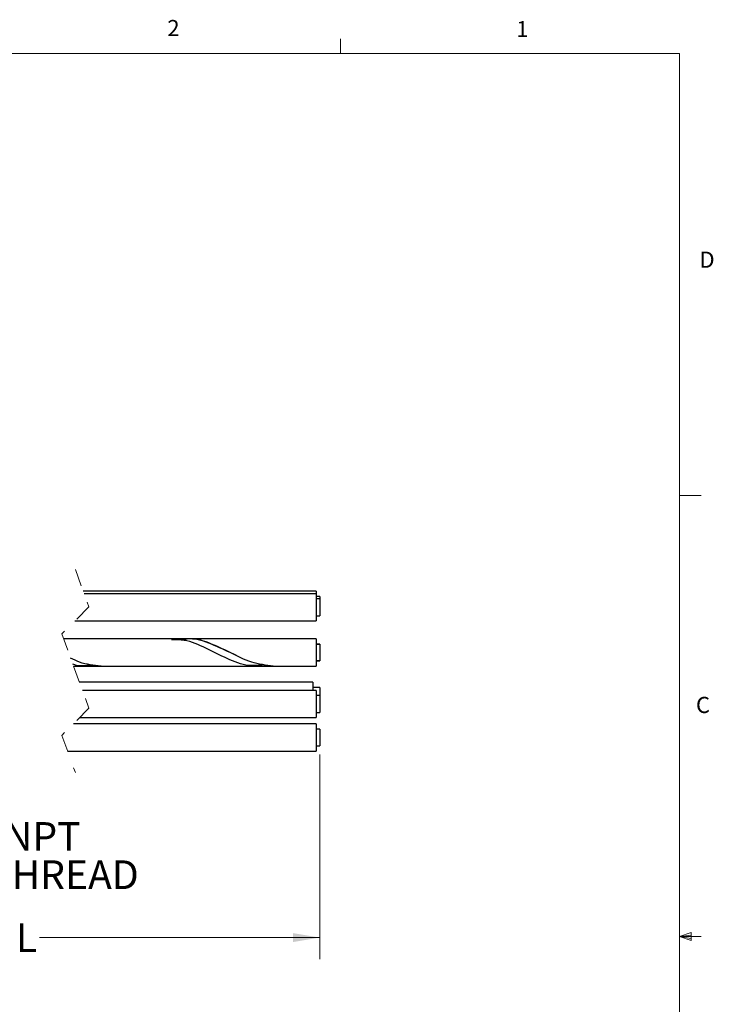
# Model space of a CAD drawing. Units: inches. Extents: x 0.4 to 16.6, y 0.2 to 10.8.
# Drawn here: x 12.5 to 16.6, y 5.1 to 10.8 of the extents above; entities that cross this region are included whole.
import ezdxf

# ---------------------------------------------------------------- set-up
doc = ezdxf.new("R2010")
doc.units = ezdxf.units.IN
doc.header["$MEASUREMENT"] = 0
doc.linetypes.add('HIDDEN', pattern=[0.075, 0.05, -0.025])
doc.styles.add('SLDTEXTSTYLE0', font='TXT', dxfattribs={"width": 0.75})
doc.dimstyles.new('SLDDIMSTYLE2', dxfattribs={"dimtxt": 0.166667, "dimasz": 0.156, "dimexe": 0, "dimexo": 0.0625, "dimgap": 0.041667, "dimtad": 0, "dimtih": 1, "dimtoh": 1, "dimlfac": 0.5, "dimrnd": 1e-09, "dimzin": 12, "dimdsep": 46, "dimtxsty": 'SLDTEXTSTYLE0', "dimsah": 1, "dimcen": 0.09, "dimadec": 0, "dimazin": 3, "dimtfac": 1, "dimtofl": 0, "dimtmove": 0, "dimatfit": 3, "dimfxl": 0, "dimfrac": 2, "dimtolj": 1, "dimtzin": 12, "dimarcsym": 0})

# ---------------------------------------------------------------- blocks, each defined once
blk = doc.blocks.new('_D_2')
at = {"color": 7, "linetype": 'Continuous', "lineweight": 18}
for p, q in [((14.286, 6.5704), (14.286, 5.3822)), ((10.731, 6.1025), (10.731, 5.3822)), ((10.731, 5.5072), (12.4876, 5.5072)), ((14.286, 5.5072), (12.658, 5.5072))]:
    blk.add_line(p, q, dxfattribs=at)
for points in [[(10.731, 5.5072), (10.887, 5.4812), (10.887, 5.5332)], [(14.286, 5.5072), (14.13, 5.5332), (14.13, 5.4812)]]:
    blk.add_solid(points, dxfattribs=at)
at = {"color": 7, "linetype": 'Continuous', "lineweight": 18, "insert": (12.5214, 5.5897), "char_height": 0.1667, "attachment_point": 1, "style": 'SLDTEXTSTYLE0'}
blk.add_mtext('L', dxfattribs=at)
blk = doc.blocks.new('SW_NOTE_2')
at = {"color": 0, "linetype": 'Continuous', "lineweight": 0, "attachment_point": 1, "style": 'SLDTEXTSTYLE0'}
for s, insert, char_height in [('1/2-14 NPT', (0.0227, 0.0802), 0.16667), ('MALE THREAD', (0.0227, -0.142), 0.166667)]:
    blk.add_mtext(s, dxfattribs=dict(at, insert=insert, char_height=char_height))

msp = doc.modelspace()

# ---------------------------------------------------------------- linework, layer by layer
at = {"color": 7, "linetype": 'Continuous', "lineweight": 18}
for p, q in [((14.4073, 10.6421), (14.4073, 10.7269)), ((0.6263, 10.6421), (16.3763, 10.6421)), ((16.3763, 0.3921), (16.3763, 10.6421)), ((16.3763, 8.0753), (16.5013, 8.0753)), ((16.3763, 5.5128), (16.4434, 5.5368)), ((16.3763, 5.5128), (16.4434, 5.5218)), ((16.3763, 5.5128), (16.5013, 5.5128)), ((16.3763, 5.5128), (16.4434, 5.4902)), ((16.3763, 5.5128), (16.4434, 5.5025)), ((16.4434, 5.5368), (16.4434, 5.4902))]:
    msp.add_line(p, q, dxfattribs=at)
at = {"color": 7, "linetype": 'HIDDEN', "lineweight": 18}
for p, q in [((12.8667, 7.6439), (12.9454, 7.428)), ((12.9454, 7.428), (12.7879, 7.2706)), ((12.7879, 7.2706), (12.9454, 6.8388)), ((12.9454, 6.8388), (12.7879, 6.6813)), ((12.7879, 6.6813), (12.8667, 6.4654))]:
    msp.add_line(p, q, dxfattribs=at)
at = {"color": 7, "linetype": 'Continuous', "lineweight": 25}
for p, q in [((14.266, 7.5189), (12.9123, 7.5189)), ((14.266, 7.5039), (12.9178, 7.5039)), ((14.266, 7.5189), (14.266, 7.5039)), ((14.266, 7.5039), (14.266, 7.3459)), ((14.286, 7.4889), (14.266, 7.4889)), ((14.286, 7.4739), (14.266, 7.4739)), ((14.286, 7.4889), (14.286, 7.4739)), ((14.286, 7.4739), (14.286, 7.3759)), ((12.8633, 7.3459), (14.266, 7.3459)), ((14.266, 7.3759), (14.286, 7.3759)), ((13.4251, 7.2415), (12.7985, 7.2415)), ((13.516, 7.2415), (13.4251, 7.2415)), ((14.266, 7.2415), (13.516, 7.2415)), ((14.266, 7.2415), (14.266, 7.0835)), ((14.286, 7.2115), (14.266, 7.2115)), ((14.286, 7.2095), (14.266, 7.2095)), ((14.286, 7.2115), (14.286, 7.2095)), ((14.286, 7.2095), (14.286, 7.1155)), ((14.266, 7.1155), (14.286, 7.1155)), ((14.266, 7.1135), (14.286, 7.1135)), ((14.286, 7.1155), (14.286, 7.1135)), ((12.8562, 7.0835), (12.9251, 7.0835)), ((12.9251, 7.0835), (13.016, 7.0835)), ((13.016, 7.0835), (13.9251, 7.0835)), ((13.9251, 7.0835), (14.016, 7.0835)), ((14.016, 7.0835), (14.266, 7.0835)), ((14.246, 6.9914), (12.8898, 6.9914)), ((14.246, 6.9914), (14.246, 6.9431)), ((14.266, 6.9431), (12.9074, 6.9431)), ((14.286, 6.9594), (14.246, 6.9594)), ((14.266, 6.9431), (14.266, 6.7851)), ((14.286, 6.9594), (14.286, 6.9131)), ((14.286, 6.9131), (14.266, 6.9131)), ((14.286, 6.9131), (14.286, 6.8151)), ((14.266, 6.8151), (14.286, 6.8151)), ((14.266, 6.7484), (12.8551, 6.7484)), ((12.8918, 6.7851), (14.266, 6.7851)), ((14.266, 6.7484), (14.266, 6.5904)), ((14.286, 6.7184), (14.266, 6.7184)), ((14.286, 6.7184), (14.286, 6.6204)), ((12.8211, 6.5904), (14.266, 6.5904)), ((14.266, 6.6204), (14.286, 6.6204))]:
    msp.add_line(p, q, dxfattribs=at)
for points, knots in [([(13.951, 7.0902), (13.925, 7.0878), (13.855, 7.0813), (13.7445, 7.1276), (13.6265, 7.187), (13.5193, 7.2378), (13.4498, 7.2362), (13.4251, 7.2357)], [0, 0, 0, 0, 0.140018, 0.376657, 0.627042, 0.867304, 1, 1, 1, 1]), ([(13.5011, 7.2397), (13.4926, 7.2395), (13.4757, 7.239), (13.4588, 7.24), (13.4504, 7.2405)], [0, 0, 0, 0, 0.4991903, 1, 1, 1, 1]), ([(14.016, 7.0835), (13.9736, 7.0888), (13.8856, 7.0998), (13.766, 7.164), (13.6468, 7.2196), (13.5485, 7.2494), (13.4978, 7.2384), (13.4887, 7.2365)], [0, 0, 0, 0, 0.2288284, 0.4749884, 0.7211485, 0.9499779, 1, 1, 1, 1]), ([(13.8002, 7.1473), (13.7887, 7.1522), (13.7355, 7.1753), (13.6468, 7.2186), (13.5526, 7.2476), (13.5059, 7.2383), (13.5009, 7.2373)], [0, 0, 0, 0, 0.118202, 0.549676, 0.951799, 1, 1, 1, 1]), ([(13.016, 7.0835), (12.9733, 7.0879), (12.9116, 7.0943), (12.8563, 7.1214), (12.8393, 7.1298)], [0, 0, 0, 0, 0.692053, 1, 1, 1, 1]), ([(12.951, 7.0902), (12.9247, 7.086), (12.8908, 7.0806), (12.8592, 7.0919), (12.8522, 7.0945)], [0, 0, 0, 0, 0.776253, 1, 1, 1, 1]), ([(12.9504, 7.0845), (12.9588, 7.085), (12.9757, 7.086), (12.9926, 7.0856), (13.0011, 7.0853)], [0, 0, 0, 0, 0.500798, 1, 1, 1, 1]), ([(13.9504, 7.0845), (13.9588, 7.085), (13.9757, 7.086), (13.9926, 7.0856), (14.0011, 7.0853)], [0, 0, 0, 0, 0.500798, 1, 1, 1, 1])]:
    msp.add_open_spline(points, degree=3, knots=knots, dxfattribs=at)

# ---------------------------------------------------------------- block references
at = {"color": 7, "linetype": 'Continuous', "lineweight": 0}
msp.add_blockref('SW_NOTE_2', (11.7065, 6.0976), dxfattribs=at)

# ---------------------------------------------------------------- texts
at = {"color": 7, "linetype": 'Continuous', "lineweight": 0, "char_height": 0.0937, "attachment_point": 1, "style": 'SLDTEXTSTYLE0'}
for s, insert in [('2', (13.401, 10.8362)), ('1', (15.4274, 10.8301)), ('D', (16.4913, 9.491)), ('C', (16.4712, 6.9051))]:
    msp.add_mtext(s, dxfattribs=dict(at, insert=insert))

# ---------------------------------------------------------------- dimensions: what is measured, and where the dimension line sits
at = {"color": 7, "linetype": 'Continuous', "lineweight": 18}
dim = msp.add_linear_dim(base=(14.286, 5.5072), p1=(10.731, 6.1525), p2=(14.286, 6.6204), text='L', dimstyle='SLDDIMSTYLE2', dxfattribs=at)
dim.commit()
dim.dimension.update_dxf_attribs({"geometry": '_D_2', "text_midpoint": (12.5728, 5.5072), "dimtype": 160})

doc.saveas('drawing.dxf')
